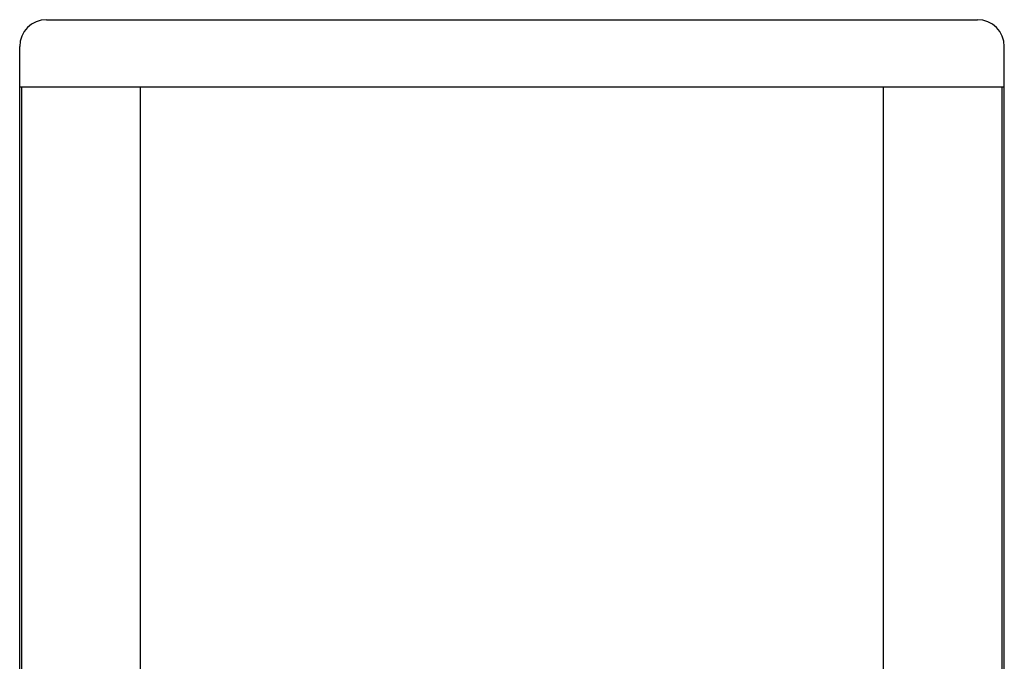
# Model space of a CAD drawing. Units: millimetres. Extents: x -422 to 966, y -370 to 714.
# Drawn here: x 746 to 966, y 230 to 374 of the extents above; entities that cross this region are included whole.
import ezdxf

# ---------------------------------------------------------------- set-up
doc = ezdxf.new("R2010")
doc.units = ezdxf.units.MM
doc.header["$LTSCALE"] = 23.1
doc.layers.get('0').update_dxf_attribs({"linetype": 'CONTINUOUS'})

msp = doc.modelspace()

# ---------------------------------------------------------------- linework, layer by layer
at = {"color": 7, "linetype": 'Continuous'}
for p, q in [((752.28, 373.77), (960.28, 373.77)), ((746.28, -15.23), (746.28, 367.77)), ((966.28, -6.23), (966.28, 367.77)), ((746.28, 358.77), (966.28, 358.77)), ((746.73, -6.23), (746.73, 358.77)), ((746.73, -6.23), (746.73, 358.77)), ((773.25, -6.23), (773.25, 358.77)), ((773.25, -6.23), (773.25, 358.77)), ((939.3, -6.23), (939.3, 358.77)), ((939.3, -6.23), (939.3, 358.77)), ((965.82, -6.23), (965.82, 358.77)), ((965.82, -6.23), (965.82, 358.77))]:
    msp.add_line(p, q, dxfattribs=at)
for centre, start, end in [((752.28, 367.77), 90, 180), ((960.28, 367.77), 0, 90)]:
    msp.add_arc(centre, 6, start, end, dxfattribs=at)

doc.saveas('drawing.dxf')
